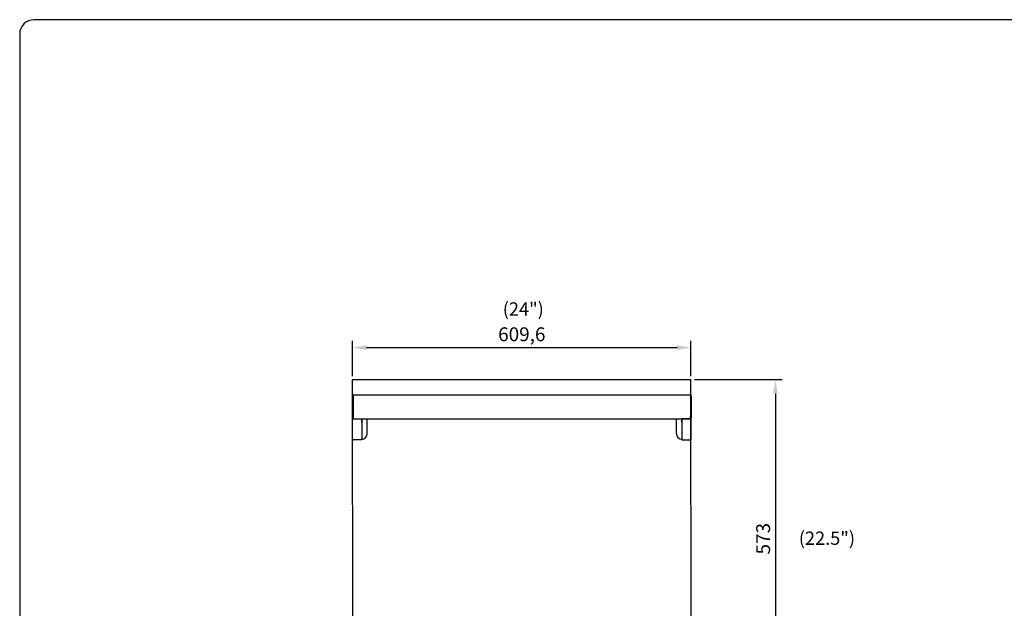
# Model space of a CAD drawing. Units: millimetres. Extents: x 9 to 15613, y 5 to 16305.
# Drawn here: x 10489 to 12263, y 15246 to 16305 of the extents above; entities that cross this region are included whole.
import ezdxf
from ezdxf.enums import TextEntityAlignment as Align

# ---------------------------------------------------------------- set-up
doc = ezdxf.new("R2010")
doc.units = ezdxf.units.MM
for name, color, linetype in [('DIM', 7, 'Continuous'), ('FOM', 7, 'Continuous'), ('TAR-24-7251A', 7, 'Continuous'), ('TAR-24-7254', 7, 'Continuous'), ('TAR-36-7355A', 7, 'Continuous'), ('TAR-36-7356A', 7, 'Continuous')]:
    doc.layers.add(name, color=color, linetype=linetype)
doc.styles.add('SEACAD_Arial', font='arial.ttf')
doc.dimstyles.new('ISO-25', dxfattribs={"dimtxt": 2.5, "dimasz": 2.5, "dimexe": 1.25, "dimexo": 0.625, "dimtad": 1, "dimtxsty": 'Standard', "dimcen": 2.5, "dimadec": 0, "dimazin": 0, "dimtfac": 1, "dimtmove": 0, "dimatfit": 3, "dimfxl": 1, "dimarcsym": 0})

# ---------------------------------------------------------------- blocks, each defined once
blk = doc.blocks.new('*D844')
at = {"color": 0, "lineweight": -2, "transparency": 16777216}
for p, q in [((11705.2, 15657.4), (11863.2, 15657.4)), ((11850.7, 15632.4), (11850.7, 15109.7)), ((11703, 15084.7), (11863.2, 15084.7))]:
    blk.add_line(p, q, dxfattribs=at)
at = {"color": 0, "transparency": 16777216}
for points in [[(11846.5, 15632.4), (11854.8, 15632.4), (11850.7, 15657.4)], [(11846.5, 15109.7), (11854.8, 15109.7), (11850.7, 15084.7)]]:
    blk.add_solid(points, dxfattribs=at)
at = {"layer": 'Defpoints', "color": 0, "transparency": 16777216}
for p in [(11699, 15657.4), (11696.8, 15084.7), (11850.7, 15084.7)]:
    blk.add_point(p, dxfattribs=at)
at = {"color": 0, "transparency": 16777216, "insert": (11831.9, 15371), "char_height": 25, "attachment_point": 5, "rotation": 90}
blk.add_mtext('573', dxfattribs=at)
blk = doc.blocks.new('*D846')
at = {"color": 0, "lineweight": -2, "transparency": 16777216}
for p, q in [((11089, 15663.6), (11089, 15727.4)), ((11698.6, 15663.6), (11698.6, 15727.4)), ((11114, 15714.9), (11673.6, 15714.9))]:
    blk.add_line(p, q, dxfattribs=at)
at = {"color": 0, "transparency": 16777216}
for points in [[(11114, 15719), (11114, 15710.7), (11089, 15714.9)], [(11673.6, 15719), (11673.6, 15710.7), (11698.6, 15714.9)]]:
    blk.add_solid(points, dxfattribs=at)
at = {"layer": 'Defpoints', "color": 0, "transparency": 16777216}
for p in [(11698.6, 15714.9), (11089, 15657.4), (11698.6, 15657.4)]:
    blk.add_point(p, dxfattribs=at)
at = {"color": 0, "transparency": 16777216, "insert": (11393.8, 15735.7), "char_height": 25, "attachment_point": 5}
blk.add_mtext('609,6', dxfattribs=at)

msp = doc.modelspace()

# ---------------------------------------------------------------- linework, layer by layer
at = {"color": 0}
for p, q in [((11089.478, 15133.09), (11088.979, 15657.379)), ((11699.077, 15133.669), (11698.58, 15657.379))]:
    msp.add_line(p, q, dxfattribs=at)
at = {"layer": 'FOM', "color": 7, "linetype": 'Continuous'}
for p, q in [((15486.007, 16305.189), (10514.805, 16305.189)), ((10489.047, 16279.431), (10489.047, 12892.317))]:
    msp.add_line(p, q, dxfattribs=at)
msp.add_arc((10514.805, 16279.431), 25.758, 90, 180, dxfattribs=at)
at = {"layer": 'TAR-24-7251A', "color": 7, "linetype": 'Continuous'}
msp.add_line((11088.979, 15657.379), (11698.58, 15657.379), dxfattribs=at)
for centre, start, end in [((11101.28, 15583.379), 0, 19.749923), ((11101.28, 15583.379), 340.250077, 0), ((11686.28, 15583.379), 160.250077, 199.749923)]:
    msp.add_arc(centre, 4.25, start, end, dxfattribs=at)
at = {"layer": 'TAR-24-7254', "color": 7, "linetype": 'Continuous'}
for p, q in [((11090.03, 15629.885), (11090.03, 15629.883)), ((11090.03, 15629.883), (11697.53, 15629.883)), ((11090.03, 15629.883), (11090.03, 15612.683)), ((11090.03, 15612.683), (11090.03, 15592.685)), ((11697.53, 15629.883), (11697.53, 15629.885)), ((11697.53, 15629.883), (11697.53, 15612.683)), ((11697.53, 15612.683), (11697.53, 15592.685)), ((11090.03, 15591.542), (11090.03, 15592.685)), ((11090.03, 15591.542), (11090.03, 15586.907)), ((11090.03, 15586.907), (11697.53, 15586.907)), ((11697.53, 15592.685), (11697.53, 15591.542)), ((11697.53, 15586.907), (11697.53, 15591.542))]:
    msp.add_line(p, q, dxfattribs=at)
at = {"layer": 'TAR-36-7355A', "color": 7, "linetype": 'Continuous'}
for p, q in [((11698.98, 15628.699), (11697.53, 15628.699)), ((11698.78, 15628.699), (11698.78, 15612.683)), ((11698.78, 15612.683), (11698.78, 15592.683)), ((11672.28, 15560.179), (11672.28, 15586.907)), ((11682.28, 15586.561), (11682.28, 15586.907)), ((11697.278, 15586.561), (11682.28, 15586.561)), ((11682.28, 15586.561), (11682.28, 15548.697)), ((11697.53, 15592.683), (11698.78, 15592.683)), ((11697.53, 15588.052), (11698.78, 15588.052)), ((11697.53, 15587.8), (11698.34, 15586.997)), ((11698.78, 15592.683), (11698.78, 15588.052)), ((11698.78, 15550.186), (11698.78, 15588.052)), ((11682.28, 15548.697), (11697.278, 15548.697))]:
    msp.add_line(p, q, dxfattribs=at)
for centre, radius, start, end in [((11686.28, 15583.379), 5, 143.130102, 216.869898), ((11697.293, 15588.053), 1.487, 314.755013, 359.960218), ((11682.28, 15560.179), 10, 180, 270), ((11697.297, 15550.187), 1.482, 314.682729, 359.957171)]:
    msp.add_arc(centre, radius, start, end, dxfattribs=at)
for centre, major_axis, start_param, end_param in [((11697.278, 15588.05), (-1.502, 0), 1.57079633, 2.35619449), ((11697.278, 15550.186), (1.502, 0), 4.71238898, 5.49778714)]:
    msp.add_ellipse(centre, major_axis=major_axis, ratio=0.99113256, start_param=start_param, end_param=end_param, dxfattribs=at)
at = {"layer": 'TAR-36-7356A', "color": 7, "linetype": 'Continuous'}
for p, q in [((11090.03, 15628.699), (11088.58, 15628.699)), ((11088.78, 15628.699), (11088.78, 15612.683)), ((11088.78, 15612.683), (11088.78, 15592.683)), ((11088.78, 15592.683), (11088.78, 15588.052)), ((11090.03, 15592.683), (11088.78, 15592.683)), ((11088.78, 15550.186), (11088.78, 15588.052)), ((11090.03, 15588.052), (11088.78, 15588.052)), ((11090.03, 15587.8), (11089.219, 15586.997)), ((11090.282, 15586.561), (11105.28, 15586.561)), ((11105.28, 15586.561), (11105.28, 15586.907)), ((11105.28, 15586.561), (11105.28, 15548.697)), ((11115.28, 15560.179), (11115.28, 15586.907)), ((11105.28, 15548.697), (11090.282, 15548.697))]:
    msp.add_line(p, q, dxfattribs=at)
for centre, radius, start, end in [((11090.266, 15588.053), 1.487, 180.039782, 225.244987), ((11101.28, 15583.379), 5, 0, 36.869898), ((11101.28, 15583.379), 5, 323.130102, 0), ((11105.28, 15560.179), 10, 270, 0), ((11090.262, 15550.187), 1.482, 180.042829, 225.317271)]:
    msp.add_arc(centre, radius, start, end, dxfattribs=at)
for centre, major_axis, start_param, end_param in [((11090.282, 15588.05), (1.502, 0), 3.92699082, 4.71238898), ((11090.282, 15550.186), (-1.502, 0), 0.78539816, 1.57079633)]:
    msp.add_ellipse(centre, major_axis=major_axis, ratio=0.99113256, start_param=start_param, end_param=end_param, dxfattribs=at)

# ---------------------------------------------------------------- texts
at = {"layer": 'DIM', "color": 132, "linetype": 'Continuous', "style": 'SEACAD_Arial'}
for s, p in [('(24")', (11359.454, 15796.475)), ('(22.5")', (11892.91, 15383.908))]:
    msp.add_text(s, height=24, dxfattribs=at).set_placement(p, align=Align.TOP_LEFT)

# ---------------------------------------------------------------- dimensions: what is measured, and where the dimension line sits
at = {"color": 132}
dim = msp.add_linear_dim(base=(11698.58, 15714.856), p1=(11088.979, 15657.379), p2=(11698.58, 15657.379), dimstyle='ISO-25', override={"dimscale": 10}, dxfattribs=at)
dim.commit()
dim.dimension.update_dxf_attribs({"geometry": '*D846', "text_midpoint": (11393.78, 15735.689)})
dim = msp.add_linear_dim(base=(11850.668, 15084.708), p1=(11698.98, 15657.379), p2=(11696.776, 15084.708), angle=90, dimstyle='ISO-25', override={"dimscale": 10, "dimdec": 0, "dimtdec": 0}, dxfattribs=at)
dim.commit()
dim.dimension.update_dxf_attribs({"geometry": '*D844', "text_midpoint": (11831.918, 15371.044)})

doc.saveas('drawing.dxf')
